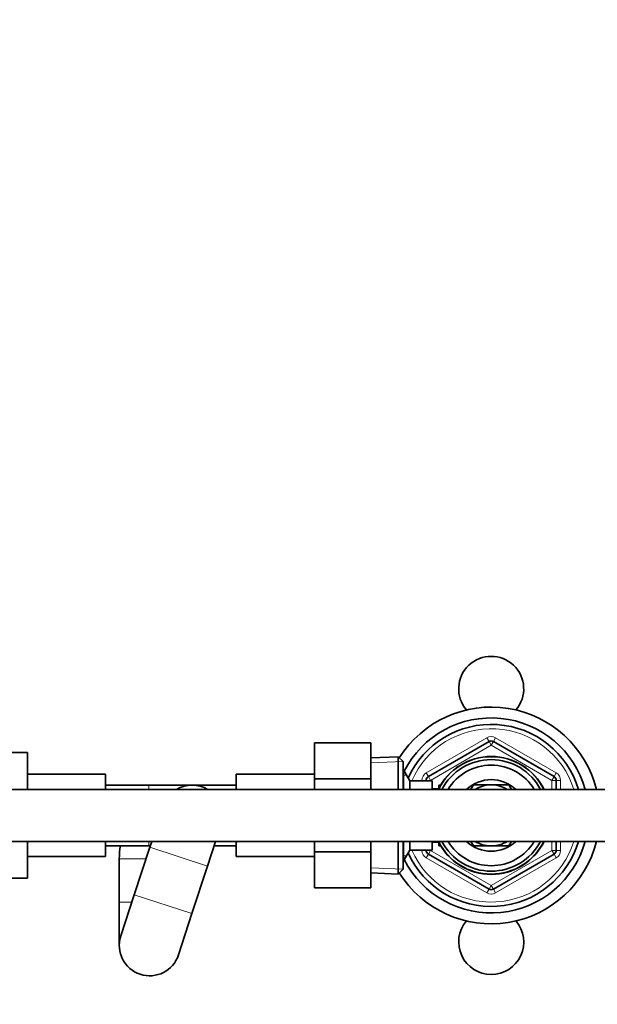
# Model space of a CAD drawing. Units: millimetres. Extents: x 0 to 2437, y 0 to 2748.
# Drawn here: x 1117 to 1251, y 2384 to 2611 of the extents above; entities that cross this region are included whole.
import ezdxf
from ezdxf import colors
from ezdxf.entities.mleader import LeaderData, LeaderLine
from ezdxf.math import Vec2, Vec3

# ---------------------------------------------------------------- set-up
doc = ezdxf.new("R2010")
doc.units = ezdxf.units.MM
doc.layers.add('DV2_Défaut', color=7, linetype='Continuous')
doc.layers.add('Défaut', color=7, linetype='Continuous')

# ---------------------------------------------------------------- blocks, each defined once
blk = doc.blocks.new('_DOT')
at = {"color": 0}
blk.add_line((0, 0), (-1, 0), dxfattribs=at)
at = {"color": 0, "const_width": 0.333}
blk.add_lwpolyline([(-0.1665, 0, 1), (0.1665, 0, 1)], format="xyb", close=True, dxfattribs=at)
blk = doc.blocks.new('SE1')
at = {"layer": 'DV2_Défaut', "color": 7, "linetype": 'Continuous', "lineweight": 35}
for p, q in [((1185.31, 2444.5), (1185.31, 2436.19)), ((1198.31, 2444.5), (1185.31, 2444.5)), ((1198.31, 2444.5), (1198.31, 2436.19)), ((1211.61, 2436.72), (1225.61, 2444.81)), ((1226.61, 2444.81), (1240.61, 2436.72)), ((1106.11, 2442.27), (1119.11, 2442.27)), ((1119.11, 2433.77), (1119.11, 2442.27)), ((1204.61, 2441.32), (1198.31, 2441.05)), ((1204.61, 2433.77), (1204.61, 2441.32)), ((1205.81, 2440.17), (1204.61, 2441.32)), ((1205.81, 2440.17), (1205.81, 2433.77)), ((1205.86, 2438.27), (1205.81, 2438.27)), ((1205.86, 2438.27), (1205.86, 2433.77)), ((1207.31, 2435.77), (1205.86, 2438.27)), ((1137.11, 2437.27), (1119.11, 2437.27)), ((1137.11, 2437.27), (1137.11, 2433.77)), ((1167.31, 2433.77), (1167.31, 2437.27)), ((1185.31, 2437.27), (1167.31, 2437.27)), ((1185.31, 2436.19), (1185.31, 2433.77)), ((1198.31, 2436.19), (1185.31, 2436.19)), ((1198.31, 2436.19), (1198.31, 2433.77)), ((1207.31, 2435.77), (1207.31, 2433.77)), ((1212.51, 2435.77), (1207.31, 2435.77)), ((1211.11, 2435.77), (1211.11, 2435.86)), ((1212.51, 2435.77), (1212.51, 2433.77)), ((1241.11, 2435.86), (1241.11, 2433.77)), ((1366.11, 2433.77), (1086.11, 2433.77)), ((1147.11, 2434.77), (1137.11, 2434.77)), ((1157.11, 2434.77), (1147.11, 2434.77)), ((1167.31, 2434.77), (1157.31, 2434.77)), ((1213.98, 2433.92), (1212.51, 2433.92)), ((1214.01, 2434.77), (1214.01, 2433.98)), ((1214.45, 2434.77), (1214.01, 2434.77)), ((1222.04, 2434.82), (1221.44, 2433.79)), ((1225.99, 2434.82), (1222.04, 2434.82)), ((1230.18, 2434.82), (1226.22, 2434.82)), ((1230.78, 2433.78), (1230.18, 2434.82)), ((1086.11, 2421.77), (1366.11, 2421.77)), ((1119.11, 2413.27), (1119.11, 2421.77)), ((1137.11, 2421.77), (1137.11, 2418.27)), ((1147.78, 2421.77), (1147.35, 2420.44)), ((1160.66, 2416.09), (1162.51, 2421.77)), ((1167.31, 2418.27), (1167.31, 2421.77)), ((1185.31, 2421.77), (1185.31, 2419.4)), ((1198.31, 2421.77), (1198.31, 2419.4)), ((1204.61, 2414.23), (1204.61, 2421.77)), ((1205.81, 2421.77), (1205.81, 2415.37)), ((1205.86, 2421.77), (1205.86, 2417.27)), ((1207.31, 2421.77), (1207.31, 2419.77)), ((1212.51, 2421.77), (1212.51, 2419.77)), ((1221.43, 2421.77), (1222.04, 2420.72)), ((1230.18, 2420.72), (1230.77, 2421.76)), ((1241.11, 2421.77), (1241.11, 2419.69)), ((1137.11, 2420.77), (1147.11, 2420.77)), ((1147.35, 2420.44), (1143.76, 2409.45)), ((1147.11, 2420.77), (1147.46, 2420.77)), ((1162.18, 2420.77), (1167.31, 2420.77)), ((1205.86, 2417.27), (1207.31, 2419.77)), ((1207.31, 2419.77), (1212.51, 2419.77)), ((1211.11, 2419.69), (1211.11, 2419.77)), ((1212.51, 2421.62), (1213.98, 2421.62)), ((1214.01, 2421.56), (1214.01, 2420.77)), ((1214.01, 2420.77), (1214.45, 2420.77)), ((1222.04, 2420.72), (1225.99, 2420.72)), ((1226.22, 2420.72), (1230.18, 2420.72)), ((1119.11, 2418.27), (1137.11, 2418.27)), ((1140.31, 2417.77), (1140.31, 2407.77)), ((1167.31, 2418.27), (1185.31, 2418.27)), ((1185.31, 2419.4), (1185.31, 2411.03)), ((1198.31, 2419.4), (1185.31, 2419.4)), ((1198.31, 2419.4), (1198.31, 2411.03)), ((1205.81, 2417.27), (1205.86, 2417.27)), ((1225.61, 2410.74), (1211.61, 2418.82)), ((1240.61, 2418.82), (1226.61, 2410.74)), ((1157.07, 2405.11), (1160.66, 2416.09)), ((1204.61, 2414.23), (1205.81, 2415.37)), ((1106.11, 2413.27), (1119.11, 2413.27)), ((1198.31, 2414.5), (1204.61, 2414.23)), ((1198.31, 2411.03), (1185.31, 2411.03)), ((1143.76, 2409.45), (1140.65, 2399.95)), ((1140.31, 2407.77), (1140.31, 2397.77)), ((1153.96, 2395.6), (1157.07, 2405.11))]:
    blk.add_line(p, q, dxfattribs=at)
at = {"layer": 'DV2_Défaut', "color": 7, "linetype": 'Continuous', "lineweight": 18}
for p, q in [((1211.11, 2437.59), (1225.11, 2445.67)), ((1225.11, 2445.67), (1225.61, 2444.81)), ((1226.11, 2443.94), (1225.61, 2444.81)), ((1226.11, 2443.94), (1226.61, 2444.81)), ((1227.11, 2445.67), (1226.61, 2444.81)), ((1227.11, 2445.67), (1241.11, 2437.59)), ((1226.11, 2443.94), (1212.11, 2435.86)), ((1240.11, 2435.86), (1226.11, 2443.94)), ((1198.36, 2439.89), (1205.77, 2440.21)), ((1205.81, 2437.09), (1206.55, 2437.09)), ((1210.11, 2435.77), (1210.11, 2435.86)), ((1210.11, 2435.86), (1211.11, 2435.86)), ((1211.11, 2437.59), (1211.61, 2436.72)), ((1212.11, 2435.86), (1211.11, 2435.86)), ((1212.11, 2435.86), (1211.61, 2436.72)), ((1212.11, 2435.86), (1212.11, 2435.77)), ((1240.11, 2435.86), (1240.61, 2436.72)), ((1240.11, 2433.77), (1240.11, 2435.86)), ((1240.11, 2435.86), (1241.11, 2435.86)), ((1241.11, 2437.59), (1240.61, 2436.72)), ((1241.11, 2435.86), (1242.11, 2435.86)), ((1242.11, 2435.86), (1242.11, 2433.77)), ((1147.11, 2433.77), (1147.11, 2434.77)), ((1157.31, 2434.77), (1157.31, 2434.77)), ((1214.01, 2434.16), (1214.45, 2434.16)), ((1147.11, 2420.77), (1147.11, 2421.77)), ((1240.11, 2419.69), (1240.11, 2421.77)), ((1242.11, 2421.77), (1242.11, 2419.69)), ((1147.35, 2420.44), (1160.66, 2416.09)), ((1210.11, 2419.69), (1210.11, 2419.77)), ((1210.11, 2419.69), (1211.11, 2419.69)), ((1211.11, 2419.69), (1212.11, 2419.69)), ((1211.61, 2418.82), (1212.11, 2419.69)), ((1212.11, 2419.77), (1212.11, 2419.69)), ((1212.11, 2419.69), (1226.11, 2411.61)), ((1214.01, 2421.39), (1214.45, 2421.39)), ((1226.11, 2411.61), (1240.11, 2419.69)), ((1241.11, 2419.69), (1240.11, 2419.69)), ((1240.61, 2418.82), (1240.11, 2419.69)), ((1241.11, 2419.69), (1242.11, 2419.69)), ((1146.48, 2417.77), (1140.31, 2417.77)), ((1205.81, 2418.46), (1206.55, 2418.46)), ((1211.61, 2418.82), (1211.11, 2417.96)), ((1225.11, 2409.88), (1211.11, 2417.96)), ((1241.11, 2417.96), (1227.11, 2409.88)), ((1240.61, 2418.82), (1241.11, 2417.96)), ((1198.36, 2415.66), (1205.77, 2415.34)), ((1225.61, 2410.74), (1225.11, 2409.88)), ((1225.61, 2410.74), (1226.11, 2411.61)), ((1226.61, 2410.74), (1226.11, 2411.61)), ((1226.61, 2410.74), (1227.11, 2409.88)), ((1143.76, 2409.45), (1157.07, 2405.11)), ((1143.21, 2407.77), (1140.31, 2407.77))]:
    blk.add_line(p, q, dxfattribs=at)
at = {"layer": 'DV2_Défaut', "color": 7, "linetype": 'Continuous', "lineweight": 35}
for centre, radius, start, end in [((1226.11, 2456.97), 7.5, 319.5977, 220.4023), ((1226.11, 2427.77), 25, 13.8865, 147.9751), ((1226.11, 2427.77), 22.5, 15.466, 153.0817), ((1226.11, 2427.77), 21, 16.6015, 155.7905), ((1226.11, 2443.94), 1, 60, 120), ((1226.11, 2427.77), 13.6, 26.179, 153.821), ((1226.11, 2427.77), 13.55, 26.2878, 153.7122), ((1226.11, 2427.77), 12.87, 27.7963, 152.2037), ((1226.11, 2427.77), 11.61, 31.1054, 148.8946), ((1212.11, 2435.86), 1, 120, 180), ((1226.11, 2427.77), 8.25, 46.6582, 133.3418), ((1240.11, 2435.86), 1, 0, 60), ((1157.11, 2427.77), 7, 58.9973, 121.0027), ((1157.31, 2417.77), 17, 90, 90.4106), ((1226.11, 2427.77), 7.05, 90.9421, 121.6724), ((1226.11, 2427.77), 7.05, 89.0579, 90.9421), ((1226.11, 2427.77), 7.05, 58.3276, 89.0579), ((1226.11, 2427.77), 25, 212.0249, 346.1135), ((1226.11, 2427.77), 22.5, 206.9183, 344.534), ((1226.11, 2427.77), 21, 204.2095, 343.3985), ((1226.11, 2427.77), 13.6, 206.179, 333.821), ((1226.11, 2427.77), 13.55, 206.2878, 333.7122), ((1226.11, 2427.77), 12.87, 207.7963, 332.2037), ((1226.11, 2427.77), 11.61, 211.1054, 328.8946), ((1226.11, 2427.77), 8.25, 226.6582, 313.3418), ((1226.11, 2427.77), 7.05, 238.3276, 269.0579), ((1226.11, 2427.77), 7.05, 270.9421, 301.6724), ((1157.31, 2417.77), 17, 169.8358, 180), ((1212.11, 2419.69), 1, 180, 240), ((1226.11, 2427.77), 7.05, 269.0579, 270.9421), ((1240.11, 2419.69), 1, 300, 0), ((1226.11, 2411.61), 1, 240, 300), ((1226.11, 2398.57), 7.5, 139.5977, 270), ((1226.11, 2398.57), 7.5, 270, 40.4023), ((1147.31, 2397.77), 7, 161.9095, 341.9095)]:
    blk.add_arc(centre, radius, start, end, dxfattribs=at)
at = {"layer": 'DV2_Défaut', "color": 7, "linetype": 'Continuous', "lineweight": 18}
for centre, radius, start, end in [((1226.11, 2427.77), 20, 17.4576, 156.4218), ((1226.11, 2443.94), 2, 60, 120), ((1212.11, 2435.86), 2, 120, 180), ((1240.11, 2435.86), 2, 0, 60), ((1226.11, 2427.77), 20, 203.5782, 342.5424), ((1212.11, 2419.69), 2, 180, 240), ((1240.11, 2419.69), 2, 300, 0), ((1226.11, 2411.61), 2, 240, 300)]:
    blk.add_arc(centre, radius, start, end, dxfattribs=at)

msp = doc.modelspace()

# ---------------------------------------------------------------- block references
at = {"layer": 'Défaut'}
msp.add_blockref('SE1', (0, 0), dxfattribs=at)

# ---------------------------------------------------------------- leaders
at = {"layer": 'Défaut', "color": 7, "linetype": 'Continuous', "lineweight": 18}
ml = msp.add_multileader_mtext('Standard', dxfattribs=at)
ml.set_content('{\\pxsm0.9;\\fSolid Edge ISO|b1||i0||c0|p34;\\W1.;03/10/2022\\P}', color=256)
ml.set_leader_properties()
ml.set_arrow_properties(name='DOT')
ml.build(insert=Vec2(0, 0))
ml.multileader.update_dxf_attribs({"leader_type": 0, "dogleg_length": 0, "arrow_head_size": 12})
ctx = ml.context
ctx.base_point, ctx.char_height, ctx.arrow_head_size, ctx.landing_gap_size = Vec3(2349.78, 2740.97), 12, 12, 4.2
notes = []
notes.append((ctx, [(0, (0, 0, 0), (0, 0), (1, 0), 1, [])]))
ctx.mtext.insert = Vec3(2351.78, 2747.09)
for ctx, leaders in notes:
    for number, flags, end, landing, length, lines in leaders:
        leader = LeaderData()
        leader.index, (leader.has_last_leader_line, leader.has_dogleg_vector, leader.attachment_direction) = number, flags
        leader.last_leader_point, leader.dogleg_vector, leader.dogleg_length = Vec3(end), Vec3(landing), length
        for number, points, colour, breaks in lines:
            line = LeaderLine()
            line.index, line.vertices, line.color, line.breaks = number, Vec3.list(points), colors.encode_raw_color(colour), breaks
            leader.lines.append(line)
        ctx.leaders.append(leader)

doc.saveas('drawing.dxf')
